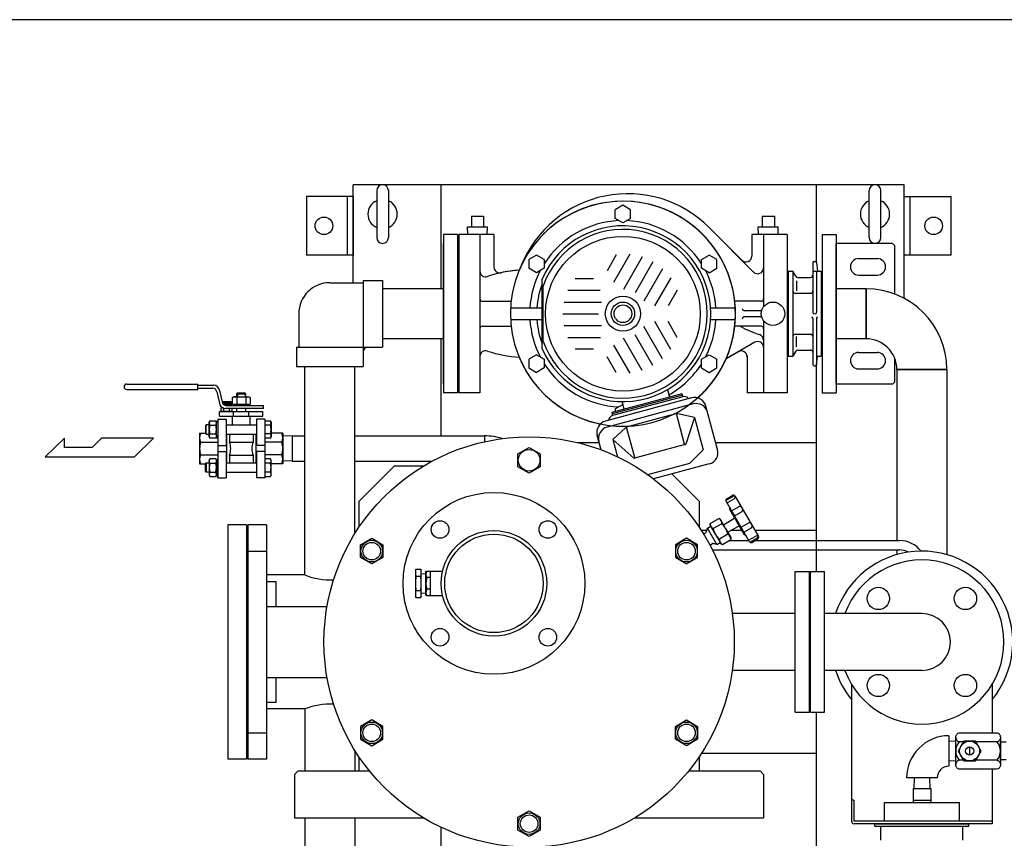
# Model space of a CAD drawing. Extents: x 112 to 4036, y 115 to 2799.
# Drawn here: x 959 to 1799, y 2101 to 2799 of the extents above; entities that cross this region are included whole.
import ezdxf

# ---------------------------------------------------------------- set-up
doc = ezdxf.new("R2010")
doc.units = 0
doc.header["$LTSCALE"] = 28
doc.layers.get('0').update_dxf_attribs({"linetype": 'CONTINUOUS'})

msp = doc.modelspace()

# ---------------------------------------------------------------- linework, layer by layer
for p, q in [((1243.56, 2574.65), (1243.56, 2658.15)), ((1713.56, 2658.15), (1243.56, 2658.15)), ((1318.56, 2569.5), (1318.56, 2658.15)), ((1638.56, 2592.11), (1638.56, 2658.15)), ((1708.56, 2658.15), (1660.56, 2658.15)), ((1713.56, 2561.31), (1713.56, 2658.15)), ((1203.56, 2648.15), (1203.56, 2598.15)), ((1243.56, 2648.15), (1203.56, 2648.15)), ((1238.56, 2598.15), (1238.56, 2648.15)), ((1243.56, 2648.15), (1243.56, 2598.15)), ((1263.56, 2653.15), (1263.56, 2613.15)), ((1273.56, 2653.15), (1273.56, 2613.15)), ((1683.56, 2613.15), (1683.56, 2653.15)), ((1693.56, 2613.15), (1693.56, 2653.15)), ((1713.56, 2648.15), (1753.56, 2648.15)), ((1718.56, 2598.15), (1718.56, 2648.15)), ((1753.56, 2598.15), (1753.56, 2648.15)), ((1473.56, 2640.65), (1467.06, 2636.9)), ((1480.06, 2636.9), (1473.56, 2640.65)), ((1344.35, 2631.3), (1354.78, 2631.3)), ((1344.35, 2631.3), (1344.35, 2622.3)), ((1344.35, 2631.3), (1354.78, 2631.3)), ((1344.35, 2631.3), (1344.35, 2622.3)), ((1354.78, 2631.3), (1354.78, 2622.3)), ((1354.78, 2631.3), (1354.78, 2622.3)), ((1467.06, 2629.4), (1467.06, 2636.9)), ((1473.56, 2625.64), (1467.06, 2629.4)), ((1480.06, 2629.4), (1473.56, 2625.64)), ((1480.06, 2629.4), (1480.06, 2636.9)), ((1592.35, 2631.3), (1602.78, 2631.3)), ((1592.35, 2631.3), (1592.35, 2622.3)), ((1592.35, 2631.3), (1592.35, 2622.3)), ((1592.35, 2631.3), (1602.78, 2631.3)), ((1602.78, 2631.3), (1602.78, 2622.3)), ((1602.78, 2631.3), (1602.78, 2622.3)), ((1341.02, 2622.3), (1358.1, 2622.3)), ((1341.23, 2615.65), (1341.02, 2622.3)), ((1341.02, 2622.3), (1344.35, 2622.3)), ((1341.23, 2615.65), (1341.02, 2622.3)), ((1354.78, 2622.3), (1358.1, 2622.3)), ((1357.89, 2615.65), (1358.1, 2622.3)), ((1357.89, 2615.65), (1358.1, 2622.3)), ((1547.11, 2621.68), (1585.03, 2583.76)), ((1547.11, 2621.68), (1575.03, 2593.76)), ((1589.02, 2622.3), (1606.1, 2622.3)), ((1589.23, 2615.65), (1589.02, 2622.3)), ((1589.23, 2615.65), (1589.02, 2622.3)), ((1589.02, 2622.3), (1592.35, 2622.3)), ((1602.78, 2622.3), (1606.1, 2622.3)), ((1605.89, 2615.65), (1606.1, 2622.3)), ((1605.89, 2615.65), (1606.1, 2622.3)), ((1320.56, 2615.65), (1320.56, 2480.65)), ((1332.56, 2615.65), (1320.56, 2615.65)), ((1332.56, 2615.65), (1332.56, 2480.65)), ((1333.56, 2615.65), (1333.56, 2480.65)), ((1363.56, 2615.65), (1333.56, 2615.65)), ((1333.56, 2615.65), (1333.56, 2480.65)), ((1341.23, 2615.65), (1333.56, 2615.65)), ((1351.56, 2615.65), (1351.56, 2480.65)), ((1363.56, 2615.65), (1357.89, 2615.65)), ((1363.56, 2615.65), (1363.56, 2588)), ((1363.56, 2615.65), (1363.56, 2588)), ((1613.56, 2615.65), (1583.56, 2615.65)), ((1583.56, 2615.65), (1583.56, 2597.3)), ((1583.56, 2615.65), (1583.56, 2597.3)), ((1589.23, 2615.65), (1583.56, 2615.65)), ((1593.56, 2615.65), (1593.56, 2554.15)), ((1613.56, 2615.65), (1605.89, 2615.65)), ((1613.56, 2615.65), (1613.56, 2480.65)), ((1613.56, 2615.65), (1613.56, 2480.65)), ((1643.56, 2615.65), (1643.56, 2480.65)), ((1643.56, 2615.65), (1655.56, 2615.65)), ((1655.56, 2615.65), (1655.56, 2480.65)), ((1320.56, 2488.15), (1320.56, 2608.15)), ((1703.56, 2608.15), (1655.56, 2608.15)), ((1655.56, 2488.15), (1655.56, 2608.15)), ((1703.56, 2608.15), (1705.56, 2606.15)), ((1705.56, 2564.96), (1705.56, 2606.15)), ((1243.56, 2598.15), (1203.56, 2598.15)), ((1399.95, 2598.15), (1393.45, 2594.4)), ((1406.45, 2594.4), (1399.95, 2598.15)), ((1467.9, 2598.34), (1460.14, 2584.9)), ((1479.45, 2598.85), (1465.62, 2574.9)), ((1489.99, 2596.6), (1473.99, 2568.89)), ((1540.67, 2594.4), (1547.17, 2598.15)), ((1553.67, 2594.4), (1547.17, 2598.15)), ((1674.56, 2595.15), (1690.56, 2595.15)), ((1753.56, 2598.15), (1713.56, 2598.15)), ((1393.45, 2594.4), (1393.45, 2586.9)), ((1399.95, 2583.14), (1393.45, 2586.9)), ((1406.45, 2586.9), (1399.95, 2583.14)), ((1406.45, 2594.4), (1406.45, 2586.9)), ((1499.13, 2592.44), (1483.94, 2566.12)), ((1507.31, 2586.6), (1491.31, 2558.89)), ((1540.67, 2586.9), (1540.67, 2594.4)), ((1547.17, 2583.14), (1540.67, 2586.9)), ((1547.17, 2583.14), (1553.67, 2586.9)), ((1553.67, 2586.9), (1553.67, 2594.4)), ((1635.56, 2591.65), (1635.56, 2549.15)), ((1636.56, 2592.65), (1637.68, 2592.65)), ((1638.67, 2591.77), (1639.56, 2584.4)), ((1514.31, 2578.73), (1500.55, 2554.9)), ((1614.56, 2584.4), (1614.56, 2511.9)), ((1614.56, 2584.4), (1618.56, 2584.4)), ((1618.56, 2584.4), (1618.56, 2511.9)), ((1621.02, 2580.15), (1618.56, 2584.4)), ((1622.75, 2579.15), (1633.56, 2579.15)), ((1635.56, 2584.4), (1642.56, 2584.4)), ((1638.56, 2584.4), (1638.56, 2549.15)), ((1642.56, 2584.4), (1642.56, 2511.9)), ((1674.56, 2581.15), (1690.56, 2581.15)), ((1223.56, 2574.65), (1252.06, 2574.65)), ((1252.06, 2576.65), (1252.06, 2503.15)), ((1252.06, 2576.65), (1268.56, 2576.65)), ((1268.56, 2576.65), (1268.56, 2519.65)), ((1404.56, 2518.73), (1404.56, 2577.54)), ((1405.56, 2524.44), (1405.56, 2571.75)), ((1432.93, 2578.15), (1448.45, 2578.15)), ((1621.59, 2576.25), (1621.59, 2567.65)), ((1320.56, 2569.5), (1268.56, 2569.5)), ((1426.71, 2568.15), (1454.22, 2568.15)), ((1519.86, 2568.34), (1512.1, 2554.9)), ((1620.56, 2565.65), (1633.56, 2565.65)), ((1680.96, 2569.5), (1655.56, 2569.5)), ((1680.96, 2569.5), (1660.56, 2569.5)), ((1680.96, 2526.8), (1680.96, 2569.5)), ((1680.96, 2569.5), (1680.96, 2526.8)), ((1353.56, 2558.8), (1378.16, 2558.8)), ((1377.69, 2553.15), (1404.56, 2553.15)), ((1423.39, 2558.15), (1455.38, 2558.15)), ((1548.4, 2553.15), (1569.43, 2553.15)), ((1591.56, 2558.8), (1568.97, 2558.8)), ((1197.06, 2548.15), (1197.06, 2519.65)), ((1422.42, 2548.15), (1452.81, 2548.15)), ((1591.88, 2550.65), (1577.38, 2550.65)), ((1591.88, 2545.65), (1577.38, 2545.65)), ((1353.56, 2537.5), (1378.16, 2537.5)), ((1377.69, 2543.15), (1404.56, 2543.15)), ((1423.39, 2538.15), (1455.38, 2538.15)), ((1507.31, 2509.7), (1491.31, 2537.4)), ((1514.53, 2517.7), (1500.7, 2541.65)), ((1519.86, 2527.96), (1512.1, 2541.4)), ((1548.4, 2543.15), (1569.43, 2543.15)), ((1591.56, 2537.5), (1568.97, 2537.5)), ((1593.56, 2542.15), (1593.56, 2480.65)), ((1635.56, 2544.15), (1635.56, 2504.65)), ((1638.56, 2544.15), (1638.56, 2504.19)), ((1426.71, 2527.9), (1454.37, 2527.9)), ((1499.13, 2503.86), (1483.94, 2530.18)), ((1620.56, 2530.65), (1633.56, 2530.65)), ((1621.59, 2520.05), (1621.59, 2528.65)), ((1195.06, 2519.65), (1268.56, 2519.65)), ((1195.06, 2519.65), (1195.06, 2503.15)), ((1320.56, 2526.8), (1268.56, 2526.8)), ((1318.56, 2444), (1318.56, 2526.8)), ((1479.67, 2497.57), (1465.91, 2521.4)), ((1489.99, 2499.7), (1473.99, 2527.4)), ((1586.06, 2523.82), (1561.5, 2509.64)), ((1680.96, 2526.8), (1655.56, 2526.8)), ((1680.96, 2526.8), (1660.56, 2526.8)), ((1351.56, 2511.61), (1351.56, 2480.65)), ((1399.95, 2513.15), (1393.45, 2509.4)), ((1399.95, 2513.15), (1406.45, 2509.4)), ((1432.93, 2518.15), (1448.45, 2518.15)), ((1467.9, 2497.96), (1460.14, 2511.4)), ((1540.67, 2509.4), (1547.17, 2513.15)), ((1547.17, 2513.15), (1553.67, 2509.4)), ((1572.06, 2515.74), (1561.5, 2509.64)), ((1579.56, 2512.55), (1579.56, 2480.65)), ((1579.56, 2512.55), (1579.56, 2480.65)), ((1614.56, 2511.9), (1618.56, 2511.9)), ((1621.02, 2516.15), (1618.56, 2511.9)), ((1622.75, 2517.15), (1633.56, 2517.15)), ((1638.56, 2511.9), (1642.56, 2511.9)), ((1638.67, 2504.53), (1639.56, 2511.9)), ((1674.56, 2515.15), (1690.56, 2515.15)), ((1195.06, 2503.15), (1252.06, 2503.15)), ((1202.21, 2325.3), (1202.21, 2503.15)), ((1244.91, 2360.5), (1244.91, 2503.15)), ((1393.45, 2509.4), (1393.45, 2501.9)), ((1406.45, 2509.4), (1406.45, 2501.9)), ((1540.67, 2501.9), (1540.67, 2509.4)), ((1553.67, 2501.9), (1553.67, 2509.4)), ((1636.56, 2503.65), (1637.68, 2503.65)), ((1638.56, 2328.15), (1638.56, 2504.19)), ((1705.56, 2490.15), (1705.56, 2509.71)), ((1393.45, 2501.9), (1399.95, 2498.14)), ((1406.45, 2501.9), (1399.95, 2498.14)), ((1540.67, 2501.9), (1547.17, 2498.14)), ((1547.17, 2498.14), (1553.67, 2501.9)), ((1674.56, 2501.15), (1690.56, 2501.15)), ((1707.21, 2500.55), (1707.21, 2354.68)), ((1707.21, 2500.55), (1749.91, 2500.55)), ((1749.91, 2500.55), (1707.21, 2500.55)), ((1749.91, 2500.55), (1749.91, 2342.65)), ((1050.31, 2488.15), (1111.06, 2488.15)), ((1111.06, 2483.65), (1111.06, 2488.15)), ((1111.06, 2487.15), (1124.57, 2487.15)), ((1703.56, 2488.15), (1655.56, 2488.15)), ((1703.56, 2488.15), (1705.56, 2490.15)), ((1050.31, 2483.65), (1111.06, 2483.65)), ((1111.06, 2484.65), (1123.67, 2484.65)), ((1127.15, 2481.52), (1129.34, 2471.85)), ((1129.54, 2482.68), (1131.73, 2473.01)), ((1144.74, 2480.39), (1144.06, 2479.71)), ((1144.06, 2479.71), (1144.06, 2477.39)), ((1144.06, 2479.71), (1152.06, 2479.71)), ((1151.39, 2480.39), (1144.74, 2480.39)), ((1144.74, 2480.39), (1144.74, 2477.39)), ((1151.39, 2480.39), (1151.39, 2477.39)), ((1152.06, 2479.71), (1151.39, 2480.39)), ((1152.06, 2477.39), (1152.06, 2479.71)), ((1332.56, 2480.65), (1320.56, 2480.65)), ((1351.56, 2480.65), (1333.56, 2480.65)), ((1351.56, 2480.65), (1333.56, 2480.65)), ((1523.95, 2479.86), (1464.07, 2463.81)), ((1524.26, 2478.7), (1464.38, 2462.65)), ((1511.59, 2483.5), (1513.33, 2477.01)), ((1523.95, 2479.86), (1524.65, 2477.25)), ((1613.56, 2480.65), (1579.56, 2480.65)), ((1613.56, 2480.65), (1579.56, 2480.65)), ((1643.56, 2480.65), (1655.56, 2480.65)), ((1139.33, 2472.89), (1131.33, 2472.89)), ((1132.33, 2472.89), (1132.33, 2471.39)), ((1133.33, 2472.89), (1133.33, 2470.43)), ((1134.33, 2472.89), (1134.33, 2470)), ((1135.21, 2469.89), (1167.06, 2469.89)), ((1135.33, 2472.89), (1135.33, 2469.89)), ((1136.33, 2472.89), (1136.33, 2469.89)), ((1137.33, 2472.89), (1137.33, 2469.89)), ((1138.33, 2472.89), (1138.33, 2469.89)), ((1139.33, 2472.89), (1139.33, 2469.89)), ((1140.56, 2476.69), (1141.75, 2477.39)), ((1141.25, 2477.03), (1140.56, 2476.69)), ((1140.56, 2470.89), (1140.56, 2476.69)), ((1140.56, 2470.89), (1155.57, 2470.89)), ((1141.06, 2469.89), (1141.06, 2470.89)), ((1141.06, 2469.89), (1155.06, 2469.89)), ((1141.63, 2477.14), (1141.25, 2477.03)), ((1142.03, 2477.21), (1141.63, 2477.14)), ((1141.75, 2477.39), (1154.37, 2477.39)), ((1142.43, 2477.23), (1142.03, 2477.21)), ((1142.84, 2477.21), (1142.43, 2477.23)), ((1143.24, 2477.14), (1142.84, 2477.21)), ((1143.62, 2477.03), (1143.24, 2477.14)), ((1143.98, 2476.88), (1143.62, 2477.03)), ((1144.31, 2476.69), (1143.98, 2476.88)), ((1144.31, 2476.69), (1144.31, 2470.89)), ((1151.81, 2476.69), (1151.81, 2470.89)), ((1154.37, 2477.39), (1155.57, 2476.69)), ((1155.06, 2469.89), (1155.06, 2470.89)), ((1155.57, 2476.69), (1155.57, 2470.89)), ((1167.06, 2467.39), (1167.06, 2469.89)), ((1532.15, 2476.32), (1458.74, 2456.65)), ((1533.53, 2471.16), (1460.12, 2451.49)), ((1524.65, 2477.25), (1464.77, 2461.21)), ((1467.06, 2466.9), (1473.56, 2470.65)), ((1474.69, 2466.66), (1472.95, 2473.15)), ((1532.15, 2476.32), (1530.71, 2475.93)), ((1554.3, 2432.29), (1544.4, 2469.25)), ((1554.3, 2432.29), (1544.4, 2469.25)), ((1129.56, 2464.89), (1166.56, 2464.89)), ((1129.56, 2460.89), (1129.56, 2464.89)), ((1129.56, 2460.89), (1166.56, 2460.89)), ((1131, 2467.89), (1130.72, 2467.39)), ((1130.72, 2467.39), (1130.72, 2465.39)), ((1131, 2464.89), (1130.72, 2465.39)), ((1132.13, 2467.89), (1131, 2467.89)), ((1139.66, 2464.89), (1131, 2464.89)), ((1131.33, 2468.37), (1131.33, 2467.89)), ((1133.03, 2467.39), (1133.03, 2465.39)), ((1167.06, 2467.39), (1134.31, 2467.39)), ((1137.64, 2467.39), (1137.64, 2465.39)), ((1139.66, 2464.89), (1139.95, 2465.39)), ((1139.95, 2467.39), (1139.95, 2465.39)), ((1140.56, 2453.41), (1140.56, 2460.89)), ((1141.56, 2460.89), (1141.56, 2464.89)), ((1144.06, 2467.39), (1144.06, 2464.89)), ((1152.06, 2464.89), (1152.06, 2467.39)), ((1154.56, 2460.89), (1154.56, 2464.89)), ((1155.56, 2453.41), (1155.56, 2460.89)), ((1166.56, 2460.89), (1166.56, 2464.89)), ((1464.07, 2463.81), (1464.77, 2461.21)), ((1467.06, 2466.9), (1467.06, 2464.62)), ((1477.83, 2451.99), (1517.95, 2462.74)), ((1526.15, 2436.88), (1519.14, 2463.06)), ((1534.56, 2459.59), (1520.34, 2462.79)), ((1118.24, 2453.41), (1117.56, 2452.74)), ((1117.56, 2452.74), (1117.56, 2446.09)), ((1118.24, 2445.41), (1118.24, 2453.41)), ((1120.56, 2453.41), (1118.24, 2453.41)), ((1120.56, 2455.72), (1121.25, 2456.92)), ((1120.56, 2443.1), (1120.56, 2455.72)), ((1121.25, 2456.92), (1126.37, 2456.92)), ((1121.25, 2453.16), (1126.37, 2453.16)), ((1127.06, 2455.72), (1126.37, 2456.92)), ((1127.06, 2442.41), (1127.06, 2456.41)), ((1127.06, 2456.41), (1128.06, 2456.41)), ((1128.06, 2458.15), (1128.06, 2408.15)), ((1128.06, 2458.15), (1135.06, 2458.15)), ((1128.06, 2455.41), (1128.06, 2456.41)), ((1135.06, 2458.15), (1135.06, 2435.65)), ((1135.06, 2453.41), (1161.06, 2453.41)), ((1161.06, 2458.15), (1161.06, 2435.65)), ((1168.06, 2458.15), (1161.06, 2458.15)), ((1168.06, 2458.15), (1168.06, 2455.41)), ((1168.06, 2456.92), (1172.87, 2456.92)), ((1168.06, 2455.41), (1168.06, 2408.15)), ((1172.87, 2453.16), (1168.06, 2453.16)), ((1172.87, 2456.92), (1173.56, 2455.72)), ((1173.21, 2456.23), (1172.87, 2456.92)), ((1172.87, 2453.16), (1173.06, 2453.5)), ((1173.06, 2453.5), (1173.21, 2453.86)), ((1173.32, 2455.84), (1173.21, 2456.23)), ((1173.21, 2453.86), (1173.32, 2454.24)), ((1173.39, 2455.45), (1173.32, 2455.84)), ((1173.32, 2454.24), (1173.39, 2454.64)), ((1173.41, 2455.04), (1173.39, 2455.45)), ((1173.39, 2454.64), (1173.41, 2455.04)), ((1173.56, 2455.72), (1173.56, 2443.1)), ((1534.56, 2459.59), (1527.11, 2436.86)), ((1534.56, 2459.59), (1541.98, 2431.92)), ((1112.56, 2446.15), (1112.56, 2433.15)), ((1112.56, 2446.15), (1117.56, 2446.15)), ((1117.56, 2446.09), (1118.24, 2445.41)), ((1118.24, 2445.41), (1120.56, 2445.41)), ((1120.74, 2444.19), (1120.72, 2443.78)), ((1120.81, 2444.59), (1120.74, 2444.19)), ((1120.92, 2444.97), (1120.81, 2444.59)), ((1121.07, 2445.33), (1120.92, 2444.97)), ((1121.25, 2445.66), (1121.07, 2445.33)), ((1121.25, 2445.66), (1126.37, 2445.66)), ((1126.37, 2445.66), (1126.56, 2445.33)), ((1126.56, 2445.33), (1126.71, 2444.97)), ((1126.71, 2444.97), (1126.82, 2444.59)), ((1126.82, 2444.59), (1126.89, 2444.19)), ((1126.89, 2444.19), (1126.91, 2443.78)), ((1135.06, 2445.41), (1161.06, 2445.41)), ((1135.56, 2445.41), (1135.56, 2420.89)), ((1138.06, 2445.41), (1138.06, 2438.65)), ((1158.06, 2445.41), (1158.06, 2438.65)), ((1160.56, 2445.41), (1160.56, 2420.89)), ((1172.87, 2445.66), (1168.06, 2445.66)), ((1183.56, 2446.15), (1173.56, 2446.15)), ((1183.56, 2446.15), (1183.56, 2433.15)), ((1191.56, 2444), (1183.56, 2443.75)), ((1191.56, 2444), (1191.56, 2422.3)), ((1191.56, 2444), (1202.21, 2444)), ((1244.91, 2444), (1355.46, 2444)), ((1355.46, 2444), (1355.46, 2438.95)), ((1454.99, 2432.01), (1451.67, 2444.4)), ((1454.99, 2432.01), (1451.67, 2444.4)), ((1465.02, 2440.95), (1475.73, 2450.84)), ((1483.65, 2425.5), (1476.68, 2451.53)), ((997.16, 2442.09), (980.81, 2426.09)), ((997.16, 2434.09), (997.16, 2442.09)), ((1028.81, 2442.09), (1020.81, 2434.09)), ((1073.1, 2442.09), (1028.81, 2442.09)), ((1057.1, 2426.09), (1073.1, 2442.09)), ((1113.56, 2438.53), (1128.06, 2438.53)), ((1121.25, 2441.91), (1120.56, 2443.1)), ((1120.72, 2443.78), (1120.74, 2443.38)), ((1120.74, 2443.38), (1120.81, 2442.98)), ((1120.81, 2442.98), (1120.92, 2442.6)), ((1120.92, 2442.6), (1121.25, 2441.91)), ((1126.37, 2441.91), (1121.25, 2441.91)), ((1126.37, 2441.91), (1127.06, 2443.1)), ((1126.71, 2442.6), (1126.37, 2441.91)), ((1126.82, 2442.98), (1126.71, 2442.6)), ((1126.89, 2443.38), (1126.82, 2442.98)), ((1126.91, 2443.78), (1126.89, 2443.38)), ((1127.06, 2442.41), (1128.06, 2442.41)), ((1128.06, 2435.65), (1135.06, 2435.65)), ((1138.06, 2438.65), (1158.06, 2438.65)), ((1168.06, 2435.65), (1161.06, 2435.65)), ((1172.87, 2441.91), (1168.06, 2441.91)), ((1182.56, 2438.53), (1168.06, 2438.53)), ((1173.56, 2443.1), (1172.87, 2441.91)), ((1453.34, 2438.15), (1435.1, 2438.15)), ((1465.02, 2440.95), (1469.01, 2426.05)), ((1465.02, 2440.95), (1482.83, 2424.99)), ((1526.76, 2436.53), (1483.3, 2424.88)), ((1638.56, 2438.15), (1552.73, 2438.15)), ((1020.81, 2434.09), (997.16, 2434.09)), ((1112.56, 2433.15), (1112.56, 2420.15)), ((1113.56, 2427.76), (1128.06, 2427.76)), ((1128.06, 2430.65), (1135.06, 2430.65)), ((1135.06, 2430.65), (1135.06, 2408.15)), ((1138.06, 2427.65), (1138.06, 2420.89)), ((1138.06, 2427.65), (1158.06, 2427.65)), ((1158.06, 2427.65), (1158.06, 2420.89)), ((1161.06, 2430.65), (1161.06, 2408.15)), ((1168.06, 2430.65), (1161.06, 2430.65)), ((1182.56, 2427.76), (1168.06, 2427.76)), ((1183.56, 2433.15), (1183.56, 2420.15)), ((1530.53, 2420.56), (1541.98, 2431.92)), ((980.81, 2426.09), (1057.1, 2426.09)), ((1112.56, 2420.15), (1117.56, 2420.15)), ((1117.56, 2420.21), (1118.24, 2420.89)), ((1117.56, 2413.56), (1117.56, 2420.21)), ((1118.24, 2420.89), (1118.24, 2412.89)), ((1118.24, 2420.89), (1120.56, 2420.89)), ((1121.25, 2424.39), (1120.56, 2423.19)), ((1120.56, 2423.19), (1120.56, 2410.58)), ((1120.72, 2422.51), (1120.74, 2422.92)), ((1120.74, 2422.11), (1120.72, 2422.51)), ((1120.74, 2422.92), (1120.81, 2423.32)), ((1120.81, 2421.71), (1120.74, 2422.11)), ((1120.81, 2423.32), (1120.92, 2423.7)), ((1120.92, 2421.33), (1120.81, 2421.71)), ((1120.92, 2423.7), (1121.25, 2424.39)), ((1121.07, 2420.97), (1120.92, 2421.33)), ((1121.25, 2420.64), (1121.07, 2420.97)), ((1126.37, 2424.39), (1121.25, 2424.39)), ((1121.25, 2420.64), (1126.37, 2420.64)), ((1126.37, 2424.39), (1127.06, 2423.19)), ((1126.71, 2423.7), (1126.37, 2424.39)), ((1126.37, 2420.64), (1126.56, 2420.97)), ((1126.56, 2420.97), (1126.71, 2421.33)), ((1126.82, 2423.32), (1126.71, 2423.7)), ((1126.71, 2421.33), (1126.82, 2421.71)), ((1126.89, 2422.92), (1126.82, 2423.32)), ((1126.82, 2421.71), (1126.89, 2422.11)), ((1126.91, 2422.51), (1126.89, 2422.92)), ((1126.89, 2422.11), (1126.91, 2422.51)), ((1127.06, 2423.89), (1127.06, 2409.89)), ((1127.06, 2423.89), (1128.06, 2423.89)), ((1135.06, 2420.89), (1161.06, 2420.89)), ((1172.87, 2424.39), (1168.06, 2424.39)), ((1172.87, 2420.64), (1168.06, 2420.64)), ((1173.56, 2423.19), (1172.87, 2424.39)), ((1173.56, 2410.58), (1173.56, 2423.19)), ((1183.56, 2420.15), (1173.56, 2420.15)), ((1191.56, 2422.3), (1183.56, 2422.55)), ((1191.56, 2422.3), (1202.21, 2422.3)), ((1244.91, 2422.3), (1310.72, 2422.3)), ((1494.7, 2410.96), (1530.53, 2420.56)), ((1547.23, 2420.04), (1499.68, 2407.3)), ((1547.23, 2420.04), (1499.68, 2407.3)), ((1118.24, 2412.89), (1117.56, 2413.56)), ((1120.56, 2412.89), (1118.24, 2412.89)), ((1120.56, 2410.58), (1121.25, 2409.38)), ((1121.25, 2413.13), (1126.37, 2413.13)), ((1127.06, 2410.58), (1126.37, 2409.38)), ((1135.06, 2412.89), (1161.06, 2412.89)), ((1172.87, 2413.13), (1168.06, 2413.13)), ((1172.87, 2413.13), (1173.06, 2412.8)), ((1172.87, 2409.38), (1173.56, 2410.58)), ((1173.06, 2412.8), (1173.21, 2412.44)), ((1173.21, 2412.44), (1173.32, 2412.06)), ((1173.32, 2410.45), (1173.21, 2410.07)), ((1173.32, 2412.06), (1173.39, 2411.66)), ((1173.39, 2410.85), (1173.32, 2410.45)), ((1173.39, 2411.66), (1173.41, 2411.26)), ((1173.41, 2411.26), (1173.39, 2410.85)), ((1248.56, 2388.15), (1278.56, 2418.15)), ((1303.42, 2418.15), (1278.56, 2418.15)), ((1515.24, 2411.47), (1538.56, 2388.15)), ((1121.25, 2409.38), (1126.37, 2409.38)), ((1127.06, 2409.89), (1128.06, 2409.89)), ((1128.06, 2408.15), (1128.06, 2409.89)), ((1128.06, 2408.15), (1135.06, 2408.15)), ((1168.06, 2408.15), (1161.06, 2408.15)), ((1168.06, 2409.38), (1168.06, 2408.15)), ((1168.06, 2409.38), (1172.87, 2409.38)), ((1173.21, 2410.07), (1172.87, 2409.38)), ((1248.56, 2366.13), (1248.56, 2388.15)), ((1538.56, 2388.15), (1538.56, 2366.13)), ((1561.4, 2388.71), (1567.4, 2392.18)), ((1581.57, 2353.63), (1561.57, 2388.27)), ((1562.12, 2390.32), (1566.88, 2393.07)), ((1562.36, 2386.89), (1568.43, 2390.39)), ((1589.11, 2358.57), (1569.61, 2392.34)), ((1564.62, 2381.11), (1564.62, 2383.11)), ((1568.88, 2373.73), (1564.62, 2381.11)), ((1566.3, 2380.08), (1572.79, 2383.83)), ((1568.78, 2375.77), (1575.28, 2379.52)), ((1548.01, 2369.35), (1555.28, 2373.55)), ((1548.01, 2367.75), (1548.01, 2369.35)), ((1557.88, 2369.05), (1550.61, 2364.85)), ((1556.67, 2372.75), (1555.28, 2373.55)), ((1556.25, 2372.99), (1555.85, 2373.37)), ((1561.17, 2364.95), (1556.67, 2372.75)), ((1559.3, 2368.2), (1569.69, 2374.2)), ((1574.35, 2366.13), (1580.84, 2369.88)), ((1136.56, 2368.15), (1136.56, 2168.15)), ((1152.56, 2368.15), (1136.56, 2368.15)), ((1152.56, 2368.15), (1152.56, 2168.15)), ((1153.56, 2368.15), (1153.56, 2168.15)), ((1169.56, 2368.15), (1153.56, 2368.15)), ((1169.56, 2368.15), (1169.56, 2168.15)), ((1545.04, 2363.15), (1540.53, 2363.15)), ((1542.28, 2360.39), (1544.43, 2361.64)), ((1545.6, 2365.2), (1548.51, 2366.88)), ((1553.6, 2351.34), (1545.6, 2365.2)), ((1552.51, 2359.95), (1548.01, 2367.75)), ((1552.51, 2359.95), (1557.01, 2352.16)), ((1563.08, 2360.05), (1555.81, 2355.85)), ((1561.17, 2364.95), (1565.67, 2357.16)), ((1563.05, 2361.7), (1573.44, 2367.7)), ((1574.99, 2363.15), (1565.55, 2363.15)), ((1576.89, 2359.86), (1572.63, 2367.24)), ((1576.83, 2361.83), (1583.33, 2365.58)), ((1578.62, 2358.86), (1576.89, 2359.86)), ((1638.56, 2363.15), (1586.46, 2363.15)), ((1547.78, 2350.87), (1549.93, 2352.11)), ((1553.6, 2351.34), (1556.51, 2353.02)), ((1557.01, 2352.16), (1558.41, 2351.35)), ((1558.41, 2351.35), (1565.67, 2355.55)), ((1564.16, 2354.68), (1580.96, 2354.68)), ((1565.67, 2357.16), (1565.67, 2355.55)), ((1580.77, 2355.01), (1586.83, 2358.51)), ((1581.86, 2353.27), (1587.86, 2356.73)), ((1583.62, 2353.08), (1588.38, 2355.83)), ((1586.38, 2354.68), (1709.56, 2354.68)), ((1153.56, 2345.65), (1169.56, 2345.65)), ((1549.95, 2346.68), (1709.56, 2346.68)), ((1707.21, 2346.68), (1707.21, 2342.65)), ((1296.56, 2329.77), (1297.06, 2330.27)), ((1296.56, 2329.77), (1296.56, 2306.52)), ((1297.06, 2330.27), (1301.06, 2330.27)), ((1301.06, 2330.27), (1301.56, 2329.77)), ((1301.56, 2306.52), (1301.56, 2329.77)), ((1301.56, 2326.48), (1305.56, 2326.36)), ((1305.56, 2328.25), (1306.26, 2328.65)), ((1305.56, 2308.05), (1305.56, 2328.25)), ((1305.56, 2326.36), (1305.56, 2309.94)), ((1306.26, 2328.65), (1319.8, 2328.65)), ((1309.06, 2328.65), (1309.06, 2307.65)), ((1620.56, 2328.15), (1632.56, 2328.15)), ((1620.56, 2208.15), (1620.56, 2328.15)), ((1632.56, 2208.15), (1632.56, 2328.15)), ((1633.56, 2328.15), (1645.56, 2328.15)), ((1633.56, 2208.15), (1633.56, 2328.15)), ((1645.56, 2208.15), (1645.56, 2328.15)), ((1202.21, 2325.3), (1169.56, 2325.3)), ((1169.56, 2319.65), (1177.86, 2319.65)), ((1177.86, 2298.4), (1177.86, 2319.65)), ((1297.06, 2324.21), (1301.06, 2324.21)), ((1309.06, 2323.05), (1306.26, 2323.05)), ((1297.06, 2312.09), (1301.06, 2312.09)), ((1301.56, 2309.82), (1305.56, 2309.94)), ((1309.06, 2313.25), (1306.26, 2313.25)), ((1297.06, 2306.02), (1296.56, 2306.52)), ((1297.06, 2306.02), (1301.06, 2306.02)), ((1301.56, 2306.52), (1301.06, 2306.02)), ((1306.26, 2307.65), (1305.56, 2308.05)), ((1319.8, 2307.65), (1306.26, 2307.65)), ((1169.56, 2298.4), (1221.2, 2298.4)), ((1620.56, 2292.45), (1566.87, 2292.45)), ((1728.56, 2292.45), (1645.56, 2292.45)), ((1620.56, 2243.85), (1566.87, 2243.85)), ((1728.56, 2243.85), (1645.56, 2243.85)), ((1169.56, 2237.9), (1221.2, 2237.9)), ((1177.86, 2216.65), (1177.86, 2237.9)), ((1668.56, 2232.09), (1668.56, 2115.15)), ((1788.56, 2232.09), (1788.56, 2190.74)), ((1177.86, 2216.65), (1169.56, 2216.65)), ((1202.21, 2211), (1169.56, 2211)), ((1202.21, 2211), (1202.21, 2158.15)), ((1620.56, 2208.15), (1632.56, 2208.15)), ((1633.56, 2208.15), (1645.56, 2208.15)), ((1638.56, 2032.11), (1638.56, 2208.15)), ((1153.56, 2190.65), (1169.56, 2190.65)), ((1751.56, 2188.15), (1751.56, 2162.15)), ((1751.56, 2188.15), (1751.56, 2162.15)), ((1757.46, 2183.47), (1751.56, 2183.29)), ((1757.46, 2186.83), (1757.49, 2187.33)), ((1757.46, 2186.83), (1757.49, 2186.33)), ((1757.46, 2186.82), (1757.46, 2186.83)), ((1757.46, 2175.12), (1757.46, 2186.82)), ((1757.49, 2187.33), (1757.59, 2187.84)), ((1757.49, 2186.33), (1757.59, 2185.83)), ((1757.59, 2187.84), (1757.75, 2188.35)), ((1757.59, 2185.83), (1757.75, 2185.32)), ((1757.75, 2188.35), (1757.99, 2188.84)), ((1757.75, 2185.32), (1757.99, 2184.83)), ((1757.99, 2188.84), (1758.29, 2189.3)), ((1757.99, 2184.83), (1758.29, 2184.38)), ((1758.29, 2189.3), (1758.66, 2189.71)), ((1758.29, 2184.38), (1758.66, 2183.97)), ((1758.66, 2189.71), (1759.07, 2190.07)), ((1758.66, 2183.97), (1759.07, 2183.62)), ((1759.07, 2190.07), (1759.51, 2190.36)), ((1759.07, 2183.62), (1759.51, 2183.33)), ((1764.36, 2183.64), (1759.45, 2175.14)), ((1759.51, 2190.36), (1760.46, 2190.74)), ((1760.46, 2190.74), (1792.54, 2190.74)), ((1774.17, 2183.64), (1764.36, 2183.64)), ((1779.08, 2175.14), (1774.17, 2183.64)), ((1792.54, 2190.74), (1793.01, 2190.58)), ((1793.01, 2190.58), (1793.48, 2190.36)), ((1793.48, 2190.36), (1793.93, 2190.07)), ((1793.93, 2183.62), (1793.48, 2183.33)), ((1793.93, 2190.07), (1794.34, 2189.71)), ((1794.34, 2183.97), (1793.93, 2183.62)), ((1794.34, 2189.71), (1794.7, 2189.3)), ((1794.7, 2184.38), (1794.34, 2183.97)), ((1794.7, 2189.3), (1795, 2188.85)), ((1795, 2184.84), (1794.7, 2184.38)), ((1795, 2188.85), (1795.24, 2188.36)), ((1795.24, 2185.33), (1795, 2184.84)), ((1795.24, 2188.36), (1795.41, 2187.85)), ((1795.41, 2185.83), (1795.24, 2185.33)), ((1795.41, 2187.85), (1795.54, 2186.84)), ((1795.51, 2186.34), (1795.41, 2185.83)), ((1795.54, 2186.84), (1795.51, 2186.34)), ((1795.54, 2186.84), (1795.54, 2175.1)), ((1795.54, 2183.62), (1795.54, 2166.73)), ((1244.91, 2175.8), (1244.91, 2158.15)), ((1757.46, 2163.44), (1757.46, 2175.12)), ((1759.45, 2175.14), (1764.36, 2166.64)), ((1759.51, 2183.33), (1760.46, 2182.94)), ((1763.95, 2182.94), (1760.46, 2182.94)), ((1769.26, 2178.64), (1769.26, 2171.64)), ((1774.17, 2166.64), (1779.08, 2175.14)), ((1792.54, 2182.94), (1774.58, 2182.94)), ((1793.48, 2183.33), (1792.54, 2182.94)), ((1795.54, 2175.18), (1795.54, 2183.32)), ((1800.54, 2182.6), (1795.54, 2182.6)), ((1795.54, 2181.69), (1795.54, 2168.66)), ((1795.54, 2167.03), (1795.54, 2175.18)), ((1795.54, 2175.1), (1795.54, 2163.45)), ((1152.56, 2168.15), (1136.56, 2168.15)), ((1169.56, 2168.15), (1153.56, 2168.15)), ((1248.56, 2158.15), (1248.56, 2170.17)), ((1538.56, 2170.17), (1538.56, 2158.15)), ((1638.56, 2173.15), (1540.53, 2173.15)), ((1751.56, 2167), (1757.46, 2166.81)), ((1759.51, 2166.96), (1759.07, 2166.67)), ((1759.98, 2167.18), (1759.51, 2166.96)), ((1760.46, 2167.34), (1759.98, 2167.18)), ((1763.95, 2167.34), (1760.46, 2167.34)), ((1792.54, 2167.34), (1774.58, 2167.34)), ((1792.54, 2167.34), (1793.01, 2167.18)), ((1793.01, 2167.18), (1793.48, 2166.96)), ((1793.48, 2166.96), (1793.92, 2166.67)), ((1800.54, 2167.6), (1795.54, 2167.6)), ((1757.59, 2164.45), (1757.46, 2163.44)), ((1757.59, 2162.43), (1757.46, 2163.44)), ((1757.75, 2164.96), (1757.59, 2164.45)), ((1757.75, 2161.93), (1757.59, 2162.43)), ((1757.99, 2165.45), (1757.75, 2164.96)), ((1757.99, 2161.44), (1757.75, 2161.93)), ((1758.29, 2165.9), (1757.99, 2165.45)), ((1758.29, 2160.98), (1757.99, 2161.44)), ((1758.66, 2166.31), (1758.29, 2165.9)), ((1758.66, 2160.57), (1758.29, 2160.98)), ((1759.07, 2166.67), (1758.66, 2166.31)), ((1759.07, 2160.22), (1758.66, 2160.57)), ((1759.51, 2159.93), (1759.07, 2160.22)), ((1759.98, 2159.7), (1759.51, 2159.93)), ((1760.46, 2159.54), (1759.98, 2159.7)), ((1792.54, 2159.54), (1760.46, 2159.54)), ((1764.36, 2166.64), (1774.17, 2166.64)), ((1788.56, 2159.54), (1788.56, 2113.15)), ((1793.48, 2159.93), (1792.54, 2159.54)), ((1793.93, 2160.22), (1793.48, 2159.93)), ((1793.92, 2166.67), (1794.33, 2166.32)), ((1794.34, 2160.57), (1793.93, 2160.22)), ((1794.33, 2166.32), (1794.7, 2165.91)), ((1794.7, 2160.98), (1794.34, 2160.57)), ((1794.7, 2165.91), (1795, 2165.45)), ((1795, 2161.44), (1794.7, 2160.98)), ((1795, 2165.45), (1795.23, 2164.97)), ((1795.24, 2161.93), (1795, 2161.44)), ((1795.23, 2164.97), (1795.4, 2164.46)), ((1795.41, 2162.44), (1795.24, 2161.93)), ((1795.4, 2164.46), (1795.53, 2163.45)), ((1795.51, 2162.95), (1795.41, 2162.44)), ((1795.54, 2163.45), (1795.51, 2162.95)), ((1795.53, 2163.45), (1795.54, 2163.45)), ((1795.54, 2163.45), (1795.54, 2163.45)), ((1196.56, 2158.15), (1193.56, 2155.15)), ((1193.56, 2155.15), (1193.56, 2118.15)), ((1196.56, 2158.15), (1257.46, 2158.15)), ((1529.67, 2158.15), (1590.56, 2158.15)), ((1590.56, 2158.15), (1593.56, 2155.15)), ((1593.56, 2155.15), (1593.56, 2118.15)), ((1741.56, 2152.15), (1715.56, 2152.15)), ((1721.95, 2152.15), (1721.67, 2143.15)), ((1735.17, 2152.15), (1735.45, 2143.15)), ((1721.06, 2143.15), (1736.06, 2143.15)), ((1721.06, 2143.15), (1721.06, 2131.15)), ((1721.67, 2143.15), (1735.45, 2143.15)), ((1736.06, 2143.15), (1736.06, 2131.15)), ((1670.56, 2133.15), (1668.56, 2133.15)), ((1670.56, 2133.15), (1670.56, 2115.15)), ((1721.06, 2133.15), (1736.06, 2133.15)), ((1696.56, 2131.15), (1760.56, 2131.15)), ((1696.56, 2115.15), (1696.56, 2131.15)), ((1760.56, 2115.15), (1760.56, 2131.15)), ((1193.56, 2118.15), (1303.42, 2118.15)), ((1202.21, 2118.15), (1202.21, 2033.15)), ((1244.91, 2118.15), (1244.91, 2033.15)), ((1483.7, 2118.15), (1593.56, 2118.15)), ((1318.56, 2009.5), (1318.56, 2110.04)), ((1788.56, 2115.15), (1670.56, 2115.15)), ((1788.56, 2113.15), (1670.56, 2113.15)), ((1688.56, 2113.15), (1768.56, 2113.15)), ((1688.56, 2111.15), (1688.56, 2113.15)), ((1688.56, 2111.15), (1768.56, 2111.15)), ((1693.56, 2099.15), (1693.56, 2111.15)), ((1763.56, 2099.15), (1763.56, 2111.15)), ((1768.56, 2111.15), (1768.56, 2113.15))]:
    msp.add_line(p, q)
for points in [[(112.32, 115.2), (4035.82, 115.2), (4035.82, 2799), (112.32, 2799)], [(1403.06, 2417.66), (1393.56, 2412.18), (1384.06, 2417.66), (1384.06, 2428.63), (1393.56, 2434.12), (1403.06, 2428.63)], [(1249.83, 2340.16), (1249.83, 2351.13), (1259.33, 2356.62), (1268.83, 2351.13), (1268.83, 2340.16), (1259.33, 2334.68)], [(1537.3, 2340.16), (1537.3, 2351.13), (1527.8, 2356.62), (1518.3, 2351.13), (1518.3, 2340.16), (1527.8, 2334.68)], [(1249.83, 2185.16), (1259.33, 2179.68), (1268.83, 2185.16), (1268.83, 2196.13), (1259.33, 2201.62), (1249.83, 2196.13)], [(1537.3, 2185.16), (1527.8, 2179.68), (1518.3, 2185.16), (1518.3, 2196.13), (1527.8, 2201.62), (1537.3, 2196.13)], [(1403.06, 2107.66), (1393.56, 2102.18), (1384.06, 2107.66), (1384.06, 2118.63), (1393.56, 2124.12), (1403.06, 2118.63)]]:
    msp.add_lwpolyline(points, close=True)
for centre, radius in [((1218.56, 2623.15), 7.5), ((1738.56, 2623.15), 7.5), ((1473.56, 2548.15), 66), ((1473.56, 2548.15), 15), ((1473.56, 2548.15), 10), ((1473.56, 2548.15), 7.5), ((1601.56, 2548.15), 10), ((1393.56, 2268.15), 175), ((1393.56, 2423.15), 9.22), ((1363.56, 2318.15), 77.5), ((1317.6, 2364.11), 7.5), ((1409.52, 2364.11), 7.5), ((1363.56, 2318.15), 45), ((1363.56, 2318.15), 42), ((1259.33, 2345.65), 9.22), ((1259.33, 2345.65), 7.5), ((1527.8, 2345.65), 9.22), ((1527.8, 2345.65), 7.5), ((1691.44, 2305.27), 9.5), ((1765.69, 2305.27), 9.5), ((1317.6, 2272.19), 7.5), ((1409.52, 2272.19), 7.5), ((1691.44, 2231.03), 9.5), ((1765.69, 2231.03), 9.5), ((1259.33, 2190.65), 9.22), ((1259.33, 2190.65), 7.5), ((1527.8, 2190.65), 9.22), ((1527.8, 2190.65), 7.5), ((1769.26, 2175.14), 8.5), ((1769.26, 2175.14), 3.5), ((1393.56, 2113.15), 9.22), ((1393.56, 2113.15), 7.5)]:
    msp.add_circle(centre, radius)
for centre, radius, start, end in [((1268.56, 2653.15), 5, 0, 180), ((1688.56, 2653.15), 5, 0, 180), ((1477.67, 2552.53), 98, 44.88076, 157.97369), ((1477.67, 2552.53), 98, 44.88076, 157.97369), ((1268.56, 2633.15), 12.5, 113.57818, 246.42182), ((1268.56, 2633.15), 12.5, 293.57818, 66.42182), ((1473.56, 2548.15), 96, 90, 258.42503), ((1473.56, 2548.15), 96, 202.74352, 134.99996), ((1473.56, 2548.15), 96, 311.57502, 90), ((1688.56, 2633.15), 12.5, 113.57818, 246.42182), ((1688.56, 2633.15), 12.5, 293.57818, 66.42182), ((1473.56, 2548.15), 75, 202.983, 156.9308), ((1473.56, 2548.15), 79.5, 92.416, 147.58399), ((1473.56, 2548.15), 79.5, 32.416, 87.58399), ((1268.56, 2613.15), 5, 180, 0), ((1473.56, 2548.15), 72, 199.1899, 160.8742), ((1688.56, 2613.15), 5, 180, 0), ((1578.56, 2597.3), 5, 225, 0), ((1578.56, 2597.3), 5, 225, 0), ((1674.56, 2588.15), 7, 90, 270), ((1690.56, 2588.15), 7, 270, 90), ((1368.56, 2588), 5, 180, 282.18029), ((1368.56, 2588), 5, 180, 282.18029), ((1473.56, 2548.15), 96, 154.62975, 157.25648), ((1588.56, 2587.3), 5, 225, 0), ((1636.56, 2591.65), 1, 90, 180), ((1637.68, 2591.65), 1, 6.91123, 90), ((1356.56, 2584.69), 5, 180, 288.66773), ((1391.77, 2480.48), 105, 93.68269, 108.66773), ((1391.77, 2480.48), 105, 93.68269, 102.18029), ((1473.56, 2548.15), 79.5, 152.416, 176.39411), ((1473.56, 2548.15), 79.5, 3.60589, 27.58399), ((1622.75, 2581.15), 2, 210, 270), ((1633.56, 2581.15), 2, 270, 0), ((1223.56, 2548.15), 26.5, 90, 180), ((1473.56, 2548.15), 73.55, 159.74106, 176.10197), ((1620.56, 2567.65), 2, 180, 270), ((1633.56, 2567.65), 2, 270, 0), ((1680.96, 2500.55), 68.95, 0, 90), ((1353.56, 2560.8), 2, 179.99999, 270), ((1591.56, 2560.8), 2, 270, 0.00001), ((1577.38, 2552.65), 2, 180, 270), ((1577.38, 2543.65), 2, 90, 180), ((1634.56, 2544.15), 1, 0, 90), ((1636.56, 2549.15), 1, 180, 270), ((1637.56, 2549.15), 1, 270, 0), ((1639.56, 2544.15), 1, 90, 180), ((1353.56, 2535.5), 2, 90, 179.99999), ((1473.56, 2548.15), 79.5, 183.60589, 207.58399), ((1473.56, 2548.15), 73.55, 183.89803, 200.25894), ((1473.56, 2548.15), 79.5, 332.416, 356.39411), ((1616.87, 2614.15), 88, 240.5809, 252.28156), ((1591.56, 2535.5), 2, 0.00001, 90), ((1588.56, 2525.56), 5, 0, 72.28156), ((1620.56, 2528.65), 2, 90, 180), ((1633.56, 2528.65), 2, 0, 90), ((1256.06, 2515.65), 4, 90, 180), ((1588.56, 2519.49), 5, 0, 120), ((1680.96, 2500.55), 26.25, 0, 90), ((1356.56, 2511.61), 5, 71.33227, 180), ((1356.56, 2511.61), 5, 71.33227, 180), ((1391.77, 2615.82), 105, 251.33227, 266.31731), ((1391.77, 2615.82), 105, 251.33227, 266.31731), ((1574.56, 2511.41), 5, 0, 120), ((1574.56, 2511.41), 5, 0, 120), ((1622.75, 2515.15), 2, 90, 150), ((1633.56, 2515.15), 2, 0, 90), ((1674.56, 2508.15), 7, 90, 270), ((1690.56, 2508.15), 7, 270, 90), ((1473.56, 2548.15), 79.5, 212.416, 267.58399), ((1473.56, 2548.15), 79.5, 299.57057, 327.58399), ((1473.56, 2548.15), 96, 311.57502, 336.34897), ((1636.56, 2504.65), 1, 180, 270), ((1637.68, 2504.65), 1, 270, 353.08877), ((1050.31, 2485.9), 2.25, 90, 270), ((1124.57, 2482.15), 5, 6.1155, 90), ((1123.67, 2481.15), 3.5, 6.1155, 90), ((1525.95, 2472.42), 5, 40.54404, 105), ((1134.31, 2472.39), 5, 186.1155, 270), ((1135.21, 2473.39), 3.5, 186.1155, 270), ((1148.06, 2463.88), 13.35, 73.6803, 106.3197), ((1153.69, 2473.69), 3.54, 57.99941, 122.00059), ((1534.74, 2466.66), 10, 15, 105), ((1536.12, 2461.5), 10, 15, 105), ((1534.74, 2466.66), 10, 15, 75.34756), ((1131.87, 2466.3), 1.58, 43.17355, 136.82645), ((1131.87, 2466.47), 1.58, 223.17355, 316.82645), ((1135.33, 2462.3), 5.58, 111.61336, 114.4327), ((1135.33, 2470.47), 5.58, 245.5673, 294.4327), ((1138.8, 2466.47), 1.58, 223.17355, 316.82645), ((1466.06, 2456.38), 5, 105, 169.45596), ((1519.24, 2457.91), 5, 77.29699, 105), ((1124.26, 2455.04), 3.54, 147.99941, 212.00059), ((1134.07, 2449.41), 13.35, 163.6803, 196.3197), ((1123.37, 2455.04), 3.54, 327.99941, 32.00059), ((1113.56, 2449.41), 13.35, 343.6803, 16.3197), ((1160.06, 2449.41), 13.35, 343.6803, 16.3197), ((1461.33, 2446.99), 10, 105, 195), ((1461.33, 2446.99), 10, 134.65285, 195), ((1120.31, 2442.34), 7.75, 150.56926, 209.43074), ((1169.87, 2443.78), 3.54, 327.99941, 32.00059), ((1175.81, 2442.34), 7.75, 330.56926, 29.43074), ((1355.46, 2395.05), 48.95, 72.08423, 90), ((1462.71, 2441.83), 10, 105, 195), ((1479.12, 2447.16), 5, 105, 132.70301), ((1127.56, 2433.15), 15, 158.95905, 201.04095), ((1123.44, 2433.15), 15.62, 339.39031, 20.60969), ((1172.69, 2433.15), 15.62, 159.39031, 200.60969), ((1168.56, 2433.15), 15, 338.95905, 21.04095), ((1526.63, 2437.01), 0.5, 195, 341.84395), ((1120.31, 2423.96), 7.75, 150.56926, 209.43074), ((1175.81, 2423.96), 7.75, 330.56926, 29.43074), ((1544.64, 2429.7), 10, 285, 15), ((1544.64, 2429.7), 10, 285, 15), ((1134.07, 2416.89), 13.35, 163.6803, 196.3197), ((1113.56, 2416.89), 13.35, 343.6803, 16.3197), ((1169.87, 2422.51), 3.54, 327.99941, 32.00059), ((1160.06, 2416.89), 13.35, 343.6803, 16.3197), ((1483.17, 2425.37), 0.5, 228.15605, 15), ((1124.26, 2411.26), 3.54, 147.99941, 212.00059), ((1123.37, 2411.26), 3.54, 327.99941, 32.00059), ((1562.87, 2389.02), 1.5, 120, 210), ((1567.88, 2391.34), 2, 30, 120), ((1568.65, 2390.01), 2.5, 71.40962, 120), ((1567.18, 2392.56), 2.5, 300, 340.7945), ((1571.24, 2382.89), 6.63, 178.10921, 241.89079), ((1592.41, 2382.98), 25, 193.7398, 226.2602), ((1572.9, 2381.02), 2.81, 327.76689, 92.23311), ((1552.6, 2369), 4.6, 184.38425, 244.38425), ((1553.29, 2369.4), 4.6, 355.61575, 55.61575), ((1546.28, 2356.35), 17.2, 12.41205, 47.58795), ((1580.95, 2367.08), 2.81, 327.76689, 92.23311), ((1544.18, 2362.07), 0.5, 300, 342.16957), ((1493.85, 2378.26), 53.37, 342.16957, 345.83357), ((1567.41, 2368.55), 17.2, 192.41205, 227.58795), ((1561.09, 2355.9), 4.6, 4.38425, 64.38425), ((1581.74, 2364.7), 6.62, 178.10921, 241.89079), ((1550.18, 2351.68), 0.5, 77.83043, 120), ((1539.04, 2299.99), 53.37, 74.16643, 77.83043), ((1560.4, 2355.5), 4.6, 175.61575, 235.61575), ((1582.87, 2354.38), 1.5, 210, 300), ((1588.08, 2356.35), 2.5, 79.2055, 120), ((1586.61, 2358.89), 2.5, 300, 348.59038), ((1587.38, 2357.57), 2, 300, 30), ((1588.57, 2358.5), 0.5, 348.59038, 30), ((1709.56, 2331.68), 23, 37.3939, 90), ((1728.56, 2268.15), 77.5, 320.73197, 161.7268), ((1709.56, 2331.68), 15, 60.74931, 90), ((1728.56, 2268.15), 70, 200.31266, 159.68734), ((1306, 2327.24), 9.44, 161.266, 198.734), ((1292.12, 2327.24), 9.44, 341.266, 18.734), ((1311.51, 2325.85), 5.95, 151.92751, 208.07249), ((1223.56, 2378.31), 57.15, 248.06353, 273.26212), ((1333.56, 2318.15), 37, 170.56999, 189.43001), ((1264.56, 2318.15), 37, 350.56999, 9.43001), ((1323.06, 2318.15), 17.5, 163.7398, 196.2602), ((1306, 2309.06), 9.44, 161.266, 198.734), ((1292.12, 2309.06), 9.44, 341.266, 18.734), ((1311.51, 2310.45), 5.95, 151.92751, 208.07249), ((1728.56, 2268.15), 24.3, 270, 90), ((1728.56, 2268.15), 77.5, 198.2732, 219.26803), ((1223.56, 2157.99), 57.15, 86.73788, 111.93647), ((1751.56, 2152.15), 36, 90, 180), ((1769.1, 2175.14), 11.64, 137.92482, 222.07518), ((1783.9, 2175.14), 11.64, 317.92492, 42.07508), ((1751.56, 2152.15), 10, 90, 180), ((1670.56, 2115.15), 2, 180, 270)]:
    msp.add_arc(centre, radius, start, end)

doc.saveas('drawing.dxf')
